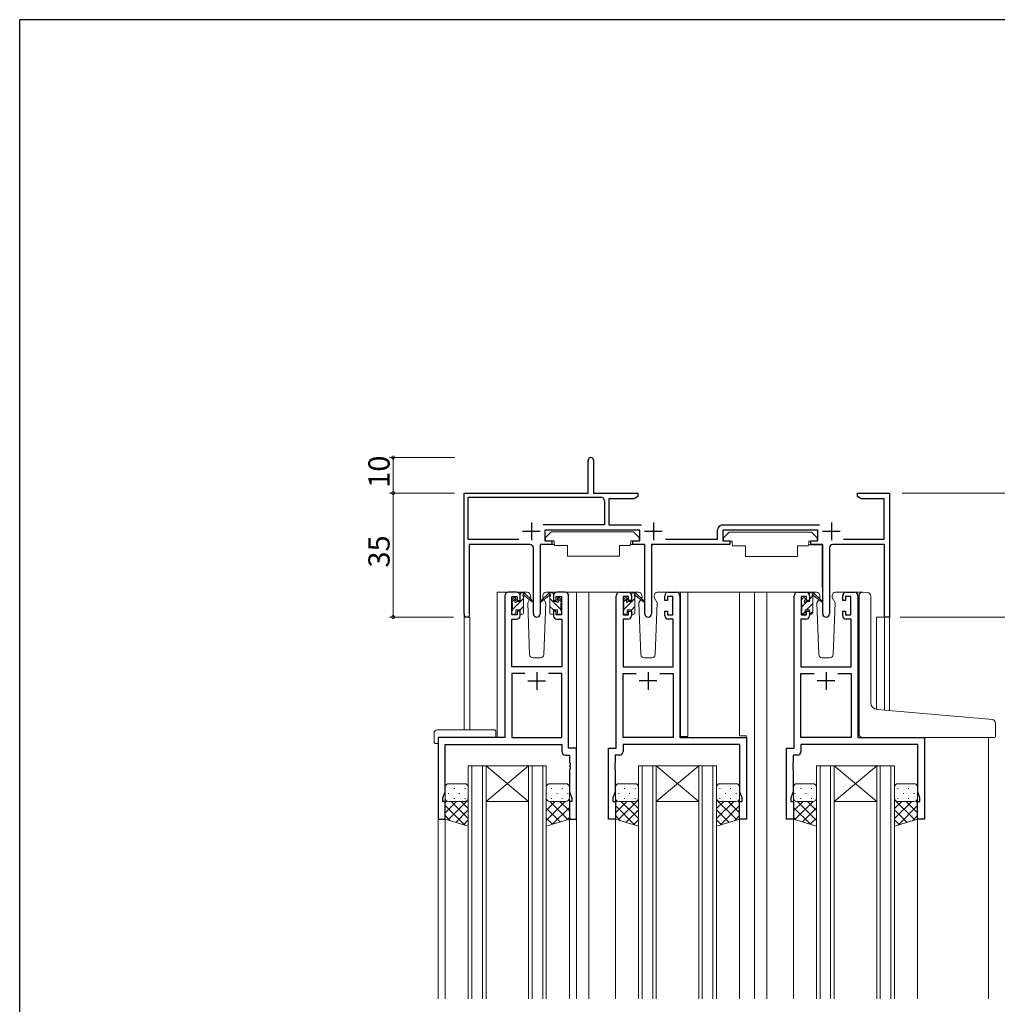
# Model space of a CAD drawing. Extents: x 0 to 1133, y 0 to 806.
# Drawn here: x 4 to 280, y 524 to 802 of the extents above; entities that cross this region are included whole.
import ezdxf

# ---------------------------------------------------------------- set-up
doc = ezdxf.new("R2010")
doc.units = 0
for name, color, linetype, lineweight in [('YKK_11', 7, 'CONTINUOUS', 30), ('YKK_12', 2, 'CONTINUOUS', 13), ('YKK_13', 4, 'CONTINUOUS', 13), ('YKK_D', 6, 'CONTINUOUS', 13)]:
    doc.layers.add(name, color=color, linetype=linetype, lineweight=lineweight)
doc.layers.add('YKK_ZWAK', color=7, linetype='CONTINUOUS')
doc.styles.get("Standard").update_dxf_attribs({"font": 'ROMANS.SHX', "bigfont": 'EXTFONT.SHX'})

# ---------------------------------------------------------------- blocks, each defined once
blk = doc.blocks.new('A201')
at = {"layer": 'YKK_ZWAK', "color": 254, "linetype": 'Continuous'}
for p in [(571, 410), (21, 35)]:
    blk.add_line(p, (21, 410), dxfattribs=at)

msp = doc.modelspace()

# ---------------------------------------------------------------- linework, layer by layer
at = {"layer": 'YKK_11', "color": 0, "linetype": 'ByBlock', "lineweight": -2}
for p, q in [((164.34, 668.45), (164.34, 677.7)), ((165.84, 677.7), (165.84, 668.45)), ((129.34, 634.25), (129.34, 668.45)), ((129.34, 668.45), (164.34, 668.45)), ((130.54, 655.35), (130.54, 667.25)), ((130.54, 667.25), (167.94, 667.25)), ((165.84, 668.45), (178.34, 668.45)), ((177.3, 666.85), (170.14, 666.85)), ((170.14, 666.85), (170.14, 659.45)), ((178.34, 667.45), (177.3, 666.85)), ((178.34, 668.45), (178.34, 667.45)), ((240.34, 667.45), (240.34, 668.45)), ((240.34, 668.45), (249.34, 668.45)), ((241.38, 666.85), (240.34, 667.45)), ((247.84, 666.85), (241.38, 666.85)), ((247.84, 655.45), (247.84, 666.85)), ((249.34, 668.45), (249.34, 633.45)), ((168.94, 666.25), (168.94, 659.45)), ((168.94, 666.25), (168.94, 659.45)), ((168.94, 659.45), (151.69, 659.45)), ((170.14, 659.45), (179.39, 659.45)), ((202.34, 659.45), (229.59, 659.45)), ((178.94, 657.95), (152.14, 657.95)), ((152.14, 657.95), (152.14, 654.95)), ((178.94, 654.95), (178.94, 657.95)), ((200.84, 655.45), (200.84, 657.95)), ((229.14, 657.95), (202.34, 657.95)), ((202.34, 657.95), (202.34, 654.95)), ((229.14, 654.95), (229.14, 657.95)), ((144.79, 655.35), (130.54, 655.35)), ((147.89, 653.95), (130.74, 653.95)), ((130.74, 653.95), (130.74, 634.88)), ((148.89, 634.4), (148.89, 652.95)), ((154.14, 653.95), (150.79, 653.95)), ((150.79, 653.95), (150.79, 634.4)), ((152.14, 654.95), (154.14, 654.95)), ((154.14, 654.95), (154.14, 653.95)), ((176.94, 653.95), (176.94, 654.95)), ((176.94, 654.95), (178.94, 654.95)), ((180.29, 653.95), (176.94, 653.95)), ((180.29, 634.4), (180.29, 653.95)), ((204.34, 653.95), (182.19, 653.95)), ((182.19, 653.95), (182.19, 634.4)), ((186.19, 655.45), (200.84, 655.45)), ((202.34, 654.95), (204.34, 654.95)), ((204.34, 654.95), (204.34, 653.95)), ((227.14, 653.95), (227.14, 654.95)), ((227.14, 654.95), (229.14, 654.95)), ((230.49, 653.95), (227.14, 653.95)), ((230.49, 634.4), (230.49, 653.95)), ((232.39, 652.95), (232.39, 634.4)), ((247.94, 653.95), (233.39, 653.95)), ((236.39, 655.45), (247.84, 655.45)), ((247.94, 633.45), (247.94, 653.95)), ((130.74, 634.88), (130.8, 634.71)), ((249.34, 633.45), (247.94, 633.45))]:
    msp.add_line(p, q, dxfattribs=at)
at = {"layer": 'YKK_11', "color": 2}
for p, q in [((148.34, 660.15), (148.34, 655.15)), ((182.74, 660.15), (182.74, 655.15)), ((232.94, 660.15), (232.94, 655.15)), ((145.84, 657.65), (150.84, 657.65)), ((180.24, 657.65), (185.24, 657.65)), ((230.44, 657.65), (235.44, 657.65))]:
    msp.add_line(p, q, dxfattribs=at)
at = {"layer": 'YKK_11', "color": 0, "linetype": 'ByBlock', "lineweight": -2, "ltscale": 0.5}
for p, q in [((140.84, 639.45), (140.84, 599.45)), ((144.14, 640.45), (141.84, 640.45)), ((142.84, 634.05), (142.84, 639.25)), ((142.84, 639.25), (144.34, 639.25)), ((144.34, 639.25), (144.34, 638.15)), ((145.14, 638.15), (145.14, 639.45)), ((154.54, 639.45), (154.54, 638.15)), ((155.34, 638.15), (155.34, 639.25)), ((155.34, 639.25), (156.84, 639.25)), ((157.84, 640.45), (155.54, 640.45)), ((156.84, 639.25), (156.84, 634.05)), ((158.84, 596.45), (158.84, 639.45)), ((172.24, 596.45), (172.24, 639.45)), ((173.24, 640.45), (175.54, 640.45)), ((175.74, 639.25), (174.24, 639.25)), ((174.24, 639.25), (174.24, 634.05)), ((175.74, 638.15), (175.74, 639.25)), ((176.54, 639.45), (176.54, 638.15)), ((185.94, 638.15), (185.94, 639.45)), ((188.24, 639.25), (186.74, 639.25)), ((186.74, 639.25), (186.74, 638.15)), ((186.94, 640.45), (189.24, 640.45)), ((188.24, 634.05), (188.24, 639.25)), ((190.24, 639.45), (190.24, 599.45)), ((222.44, 596.45), (222.44, 639.45)), ((223.44, 640.45), (225.74, 640.45)), ((225.94, 639.25), (224.44, 639.25)), ((224.44, 639.25), (224.44, 634.05)), ((225.94, 638.15), (225.94, 639.25)), ((226.74, 639.45), (226.74, 638.15)), ((236.14, 638.15), (236.14, 639.45)), ((238.44, 639.25), (236.94, 639.25)), ((236.94, 639.25), (236.94, 638.15)), ((237.14, 640.45), (239.44, 640.45)), ((238.44, 634.05), (238.44, 639.25)), ((240.44, 639.45), (240.44, 599.45)), ((144.34, 638.15), (145.14, 638.15)), ((154.54, 638.15), (155.34, 638.15)), ((176.54, 638.15), (175.74, 638.15)), ((186.74, 638.15), (185.94, 638.15)), ((226.74, 638.15), (225.94, 638.15)), ((236.94, 638.15), (236.14, 638.15)), ((144.34, 634.05), (142.84, 634.05)), ((145.14, 635.15), (144.34, 635.15)), ((144.34, 635.15), (144.34, 634.05)), ((145.14, 633.85), (145.14, 635.15)), ((155.34, 635.15), (154.54, 635.15)), ((154.54, 635.15), (154.54, 633.85)), ((155.34, 634.05), (155.34, 635.15)), ((156.84, 634.05), (155.34, 634.05)), ((174.24, 634.05), (175.74, 634.05)), ((175.74, 634.05), (175.74, 635.15)), ((175.74, 635.15), (176.54, 635.15)), ((176.54, 635.15), (176.54, 633.85)), ((185.94, 633.85), (185.94, 635.15)), ((185.94, 635.15), (186.74, 635.15)), ((186.74, 635.15), (186.74, 634.05)), ((186.74, 634.05), (188.24, 634.05)), ((224.44, 634.05), (225.94, 634.05)), ((225.94, 634.05), (225.94, 635.15)), ((225.94, 635.15), (226.74, 635.15)), ((226.74, 635.15), (226.74, 633.85)), ((236.14, 633.85), (236.14, 635.15)), ((236.14, 635.15), (236.94, 635.15)), ((236.94, 635.15), (236.94, 634.05)), ((236.94, 634.05), (238.44, 634.05)), ((142.77, 619.45), (142.77, 632.85)), ((142.77, 632.85), (144.14, 632.85)), ((155.54, 632.85), (156.91, 632.85)), ((156.91, 632.85), (156.91, 619.45)), ((175.54, 632.85), (174.17, 632.85)), ((174.17, 632.85), (174.17, 619.45)), ((188.31, 632.85), (186.94, 632.85)), ((188.31, 619.45), (188.31, 632.85)), ((225.74, 632.85), (224.37, 632.85)), ((224.37, 632.85), (224.37, 619.45)), ((238.51, 632.85), (237.14, 632.85)), ((238.51, 619.45), (238.51, 632.85)), ((156.91, 619.45), (142.77, 619.45)), ((146.49, 617.52), (142.77, 617.52)), ((142.77, 617.52), (142.77, 599.45)), ((146.49, 617.52), (142.77, 617.52)), ((156.91, 617.52), (153.19, 617.52)), ((156.91, 599.45), (156.91, 617.52)), ((174.17, 619.45), (188.31, 619.45)), ((174.17, 599.45), (174.17, 617.52)), ((174.17, 617.52), (177.89, 617.52)), ((184.59, 617.52), (188.31, 617.52)), ((184.59, 617.52), (188.31, 617.52)), ((188.31, 617.52), (188.31, 599.45)), ((224.37, 619.45), (238.51, 619.45)), ((224.37, 599.45), (224.37, 617.52)), ((224.37, 617.52), (228.09, 617.52)), ((234.79, 617.52), (238.51, 617.52)), ((234.79, 617.52), (238.51, 617.52)), ((238.51, 617.52), (238.51, 599.45)), ((140.84, 599.45), (122.04, 599.45)), ((122.04, 599.45), (122.04, 576.45)), ((123.97, 584.18), (123.97, 597.52)), ((123.97, 597.52), (156.91, 597.52)), ((142.77, 599.45), (156.91, 599.45)), ((156.91, 597.52), (156.91, 595.52)), ((188.31, 599.45), (174.17, 599.45)), ((207.11, 597.52), (174.17, 597.52)), ((174.17, 597.52), (174.17, 595.52)), ((190.24, 599.45), (209.04, 599.45)), ((207.11, 584.18), (207.11, 597.52)), ((209.04, 599.45), (209.04, 576.45)), ((238.51, 599.45), (224.37, 599.45)), ((257.31, 597.52), (224.37, 597.52)), ((224.37, 597.52), (224.37, 595.52)), ((240.44, 599.45), (259.24, 599.45)), ((257.31, 584.18), (257.31, 597.52)), ((259.24, 599.45), (259.24, 576.45)), ((157.91, 594.52), (159.11, 594.52)), ((161.04, 596.45), (158.84, 596.45)), ((159.11, 594.52), (159.11, 592.41)), ((161.04, 576.45), (161.04, 596.45)), ((170.04, 576.45), (170.04, 596.45)), ((170.04, 596.45), (172.24, 596.45)), ((173.17, 594.52), (171.97, 594.52)), ((171.97, 594.52), (171.97, 592.41)), ((220.24, 576.45), (220.24, 596.45)), ((220.24, 596.45), (222.44, 596.45)), ((223.37, 594.52), (222.17, 594.52)), ((222.17, 594.52), (222.17, 592.41)), ((159.11, 592.41), (159.23, 592.23)), ((159.23, 592.23), (159.23, 591.68)), ((171.97, 592.41), (171.85, 592.23)), ((171.85, 592.23), (171.85, 591.68)), ((222.17, 592.41), (222.05, 592.22)), ((222.05, 592.22), (222.05, 591.67)), ((159.23, 591.68), (159.11, 591.49)), ((159.11, 591.49), (159.11, 591.41)), ((159.11, 591.41), (159.23, 591.23)), ((159.23, 590.68), (159.11, 590.49)), ((159.11, 590.49), (159.11, 584.18)), ((159.23, 591.23), (159.23, 590.68)), ((171.85, 591.68), (171.97, 591.49)), ((171.97, 591.41), (171.85, 591.23)), ((171.85, 591.23), (171.85, 590.68)), ((171.85, 590.68), (171.97, 590.49)), ((171.97, 591.49), (171.97, 591.41)), ((171.97, 590.49), (171.97, 584.18)), ((222.05, 591.67), (222.17, 591.49)), ((222.17, 591.41), (222.05, 591.22)), ((222.05, 591.22), (222.05, 590.67)), ((222.05, 590.67), (222.17, 590.49)), ((222.17, 591.49), (222.17, 591.41)), ((222.17, 590.49), (222.17, 584.18)), ((123.34, 582.45), (123.97, 584.18)), ((159.11, 584.18), (159.74, 582.45)), ((171.97, 584.18), (171.34, 582.45)), ((207.74, 582.45), (207.11, 584.18)), ((222.17, 584.18), (221.54, 582.45)), ((257.94, 582.45), (257.31, 584.18)), ((123.34, 581.45), (123.34, 582.45)), ((124.04, 581.45), (123.34, 581.45)), ((124.04, 576.45), (124.04, 581.45)), ((159.74, 581.45), (159.04, 581.45)), ((159.04, 581.45), (159.04, 576.45)), ((159.74, 582.45), (159.74, 581.45)), ((171.34, 582.45), (171.34, 581.45)), ((171.34, 581.45), (172.04, 581.45)), ((172.04, 581.45), (172.04, 576.45)), ((207.04, 576.45), (207.04, 581.45)), ((207.04, 581.45), (207.74, 581.45)), ((207.74, 581.45), (207.74, 582.45)), ((221.54, 582.45), (221.54, 581.45)), ((221.54, 581.45), (222.24, 581.45)), ((222.24, 581.45), (222.24, 576.45)), ((257.24, 576.45), (257.24, 581.45)), ((257.24, 581.45), (257.94, 581.45)), ((257.94, 581.45), (257.94, 582.45)), ((122.04, 576.45), (124.04, 576.45)), ((159.04, 576.45), (161.04, 576.45)), ((172.04, 576.45), (170.04, 576.45)), ((209.04, 576.45), (207.04, 576.45)), ((222.24, 576.45), (220.24, 576.45)), ((259.24, 576.45), (257.24, 576.45))]:
    msp.add_line(p, q, dxfattribs=at)
at = {"layer": 'YKK_11', "color": 2, "ltscale": 0.5}
for p, q in [((149.84, 617.95), (149.84, 612.95)), ((181.24, 617.95), (181.24, 612.95)), ((231.44, 617.95), (231.44, 612.95)), ((147.34, 615.45), (152.34, 615.45)), ((183.74, 615.45), (178.74, 615.45)), ((233.94, 615.45), (228.94, 615.45))]:
    msp.add_line(p, q, dxfattribs=at)
at = {"layer": 'YKK_11', "color": 0, "linetype": 'ByBlock', "lineweight": -2}
for centre, radius, start, end in [((165.09, 677.7), 0.75, 360, 180), ((167.94, 666.25), 1, 0, 90), ((202.34, 657.95), 1.5, 90, 180), ((147.89, 652.95), 1, 0, 90), ((233.39, 652.95), 1, 90, 180), ((130.14, 634.25), 0.8, 180, 35.0968), ((149.84, 634.4), 0.95, 180, 0), ((181.24, 634.4), 0.95, 180, 0), ((231.44, 634.4), 0.95, 180, 0)]:
    msp.add_arc(centre, radius, start, end, dxfattribs=at)
at = {"layer": 'YKK_11', "color": 0, "linetype": 'ByBlock', "lineweight": -2, "ltscale": 0.5}
for centre, start, end in [((141.84, 639.45), 90, 180), ((144.14, 639.45), 0, 90), ((155.54, 639.45), 90, 180), ((157.84, 639.45), 0, 90), ((173.24, 639.45), 90, 180), ((175.54, 639.45), 0, 90), ((186.94, 639.45), 90, 180), ((189.24, 639.45), 0, 90), ((223.44, 639.45), 90, 180), ((225.74, 639.45), 0, 90), ((237.14, 639.45), 90, 180), ((239.44, 639.45), 0, 90), ((144.14, 633.85), 270, 360), ((155.54, 633.85), 180, 270), ((175.54, 633.85), 270, 360), ((186.94, 633.85), 180, 270), ((225.74, 633.85), 270, 360), ((237.14, 633.85), 180, 270), ((157.91, 595.52), 180, 270), ((173.17, 595.52), 270, 360), ((223.37, 595.52), 270, 360)]:
    msp.add_arc(centre, 1, start, end, dxfattribs=at)
at = {"layer": 'YKK_12'}
for p, q in [((129.34, 601.64), (129.34, 663.45)), ((249.34, 663.45), (249.34, 607.06)), ((138.64, 640.45), (138.64, 599.45)), ((138.64, 640.45), (138.64, 599.45)), ((138.64, 640.45), (141.84, 640.45)), ((157.84, 640.45), (164.54, 640.45)), ((161.04, 640.45), (161.04, 525.7)), ((164.54, 640.45), (164.54, 525.7)), ((164.54, 640.45), (173.24, 640.45)), ((189.24, 640.45), (211.24, 640.45)), ((190.34, 599.75), (190.34, 640.45)), ((192.44, 640.45), (192.44, 599.75)), ((207.04, 640.45), (207.04, 599.95)), ((211.24, 640.45), (223.44, 640.45)), ((211.24, 640.45), (211.24, 525.7)), ((214.75, 640.45), (214.75, 525.7)), ((239.44, 640.45), (241.52, 640.45)), ((130.97, 633.45), (129.34, 633.45)), ((130.97, 633.45), (130.97, 601.64)), ((249.34, 633.45), (245.64, 633.45)), ((245.64, 633.45), (245.64, 607.4)), ((247.94, 633.45), (247.94, 607.19)), ((122.04, 599.45), (122.04, 525.7)), ((192.44, 599.75), (190.34, 599.75)), ((207.04, 599.95), (209.04, 599.95)), ((209.04, 599.95), (209.04, 576.45)), ((277.25, 599.45), (277.25, 525.7)), ((124.04, 576.45), (124.04, 525.7)), ((159.04, 576.95), (159.04, 525.7)), ((172.04, 576.45), (172.04, 525.7)), ((207.04, 576.45), (207.04, 525.7)), ((209.04, 576.45), (207.04, 576.45)), ((222.24, 576.45), (222.24, 525.7)), ((257.24, 576.95), (257.24, 525.7))]:
    msp.add_line(p, q, dxfattribs=at)
at = {"layer": 'YKK_12', "linetype": 'Continuous'}
for p, q in [((130.54, 525.7), (130.54, 591.45)), ((130.54, 591.45), (135.54, 591.45)), ((131.54, 591.45), (131.54, 525.7)), ((134.54, 525.7), (134.54, 591.45)), ((135.54, 591.45), (135.54, 525.7)), ((135.54, 591.45), (147.54, 591.45)), ((135.54, 591.45), (147.54, 581.45)), ((147.54, 591.45), (135.54, 581.45)), ((147.54, 525.7), (147.54, 591.45)), ((147.54, 591.45), (152.54, 591.45)), ((148.54, 591.45), (148.54, 525.7)), ((151.54, 525.7), (151.54, 591.45)), ((152.54, 591.45), (152.54, 525.7)), ((178.54, 525.7), (178.54, 591.45)), ((178.54, 591.45), (183.54, 591.45)), ((179.54, 591.45), (179.54, 525.7)), ((182.54, 525.7), (182.54, 591.45)), ((183.54, 591.45), (183.54, 525.7)), ((183.54, 591.45), (195.54, 591.45)), ((183.54, 591.45), (195.54, 581.45)), ((195.54, 591.45), (183.54, 581.45)), ((195.54, 525.7), (195.54, 591.45)), ((195.54, 591.45), (200.54, 591.45)), ((196.54, 591.45), (196.54, 525.7)), ((199.54, 525.7), (199.54, 591.45)), ((200.54, 591.45), (200.54, 525.7)), ((228.74, 525.7), (228.74, 591.44)), ((228.74, 591.44), (233.74, 591.44)), ((229.74, 591.44), (229.74, 525.7)), ((232.74, 525.7), (232.74, 591.44)), ((233.74, 591.44), (233.74, 525.7)), ((233.74, 591.44), (245.74, 591.44)), ((233.74, 591.44), (245.74, 581.44)), ((245.74, 591.44), (233.74, 581.44)), ((245.74, 525.7), (245.74, 591.44)), ((245.74, 591.44), (250.74, 591.44)), ((246.74, 591.44), (246.74, 525.7)), ((249.74, 525.7), (249.74, 591.44)), ((250.74, 591.44), (250.74, 525.7)), ((135.54, 581.45), (147.54, 581.45)), ((183.54, 581.45), (195.54, 581.45)), ((233.74, 581.44), (245.74, 581.44))]:
    msp.add_line(p, q, dxfattribs=at)
at = {"layer": 'YKK_13'}
for p, q in [((153.95, 657.55), (152.35, 655.95)), ((152.35, 655.95), (152.35, 654.95)), ((153.95, 657.55), (177.15, 657.55)), ((177.15, 657.55), (178.75, 655.95)), ((178.75, 655.95), (178.75, 654.95)), ((204.14, 657.45), (202.54, 655.85)), ((202.54, 655.85), (202.54, 654.85)), ((204.14, 657.45), (227.34, 657.45)), ((227.34, 657.45), (228.94, 655.85)), ((228.94, 655.85), (228.94, 654.85)), ((150.9, 653.65), (150.9, 641.95)), ((151.2, 653.95), (154.83, 653.95)), ((152.35, 654.95), (154.75, 654.95)), ((154.75, 654.95), (154.75, 654.45)), ((154.75, 654.45), (154.89, 653.65)), ((154.89, 653.65), (158.55, 653.65)), ((158.55, 653.65), (158.55, 650.65)), ((173.21, 653.65), (176.21, 653.65)), ((173.21, 653.65), (173.21, 650.65)), ((176.35, 654.45), (176.21, 653.65)), ((179.89, 653.95), (176.25, 653.95)), ((176.35, 654.95), (178.75, 654.95)), ((176.35, 654.95), (176.35, 654.45)), ((180.19, 653.65), (180.19, 641.95)), ((182.3, 653.55), (182.3, 641.85)), ((202.54, 654.85), (204.94, 654.85)), ((204.94, 654.85), (204.94, 654.35)), ((204.94, 654.35), (205.09, 653.55)), ((205.09, 653.55), (208.74, 653.55)), ((208.74, 653.55), (208.74, 650.55)), ((223.4, 653.55), (226.4, 653.55)), ((223.4, 653.55), (223.4, 650.55)), ((226.54, 654.35), (226.4, 653.55)), ((230.09, 653.85), (226.46, 653.85)), ((226.54, 654.85), (228.94, 654.85)), ((226.54, 654.85), (226.54, 654.35)), ((230.39, 653.55), (230.39, 641.85)), ((158.55, 650.65), (173.21, 650.65)), ((208.74, 650.55), (223.4, 650.55)), ((147.11, 640.45), (144.13, 640.45)), ((145.13, 639.95), (145.43, 640.25)), ((145.13, 637.85), (145.13, 639.95)), ((145.43, 640.25), (146.22, 640.25)), ((146.13, 639.75), (146.13, 640.25)), ((146.13, 634.55), (146.13, 639.15)), ((146.41, 640.18), (148.59, 638.13)), ((148.56, 637.79), (146.42, 639.48)), ((148.13, 638.95), (147.99, 638.7)), ((148.11, 639.49), (148.13, 638.95)), ((151.52, 638.95), (151.54, 639.49)), ((151.52, 638.95), (152.37, 637.48)), ((155.53, 640.45), (152.54, 640.45)), ((178.51, 640.45), (175.53, 640.45)), ((176.53, 639.92), (176.86, 640.25)), ((176.53, 637.85), (176.53, 639.95)), ((176.83, 640.25), (177.62, 640.25)), ((177.53, 639.75), (177.53, 640.25)), ((177.53, 634.55), (177.53, 639.15)), ((177.81, 640.18), (179.99, 638.13)), ((179.96, 637.79), (177.82, 639.48)), ((179.53, 638.95), (179.39, 638.7)), ((179.51, 639.49), (179.53, 638.95)), ((182.92, 638.95), (182.94, 639.49)), ((182.92, 638.95), (183.77, 637.48)), ((186.93, 640.45), (183.94, 640.45)), ((228.71, 640.45), (225.73, 640.45)), ((226.73, 637.85), (226.73, 639.95)), ((226.73, 638.48), (227.62, 639.38)), ((227.03, 640.25), (227.82, 640.25)), ((227.73, 639.75), (227.73, 640.25)), ((227.73, 634.55), (227.73, 639.15)), ((228.01, 640.18), (230.19, 638.13)), ((230.16, 637.79), (228.02, 639.48)), ((229.73, 638.95), (229.59, 638.7)), ((229.71, 639.49), (229.73, 638.95)), ((233.12, 638.95), (233.14, 639.49)), ((233.12, 638.95), (233.97, 637.48)), ((237.13, 640.45), (234.14, 640.45)), ((240.74, 607.82), (240.74, 639.48)), ((241.83, 640.48), (243.04, 640.37)), ((243.13, 640.36), (243.04, 640.37)), ((244.04, 609.36), (244.04, 639.37)), ((142.83, 637.65), (143.91, 638.74)), ((142.83, 637.55), (142.83, 638.15)), ((142.91, 638.36), (143.41, 638.86)), ((143.03, 635.61), (146.13, 638.71)), ((143.03, 635.25), (143.03, 637.35)), ((143.93, 638.65), (143.93, 638.31)), ((144.39, 637.85), (145.13, 637.85)), ((145.12, 635.45), (146.13, 636.46)), ((147.8, 638.39), (147.28, 637.48)), ((147.28, 637.48), (147.79, 622.92)), ((151.86, 622.92), (152.37, 637.48)), ((174.23, 637.62), (175.32, 638.71)), ((174.23, 637.55), (174.23, 638.15)), ((174.31, 638.36), (174.81, 638.86)), ((174.43, 635.57), (177.53, 638.67)), ((174.43, 635.25), (174.43, 637.35)), ((175.33, 638.65), (175.33, 638.31)), ((175.79, 637.85), (176.53, 637.85)), ((176.53, 635.43), (177.53, 636.43)), ((179.2, 638.39), (178.68, 637.48)), ((178.68, 637.48), (179.19, 622.92)), ((183.26, 622.92), (183.77, 637.48)), ((224.43, 637.55), (224.43, 638.15)), ((224.51, 638.36), (225.01, 638.86)), ((224.63, 636.38), (226.09, 637.85)), ((224.63, 635.25), (224.63, 637.35)), ((225.53, 638.65), (225.53, 638.31)), ((225.94, 635.45), (227.73, 637.24)), ((225.99, 637.85), (226.73, 637.85)), ((229.4, 638.39), (228.88, 637.48)), ((228.88, 637.48), (229.39, 622.92)), ((233.46, 622.92), (233.97, 637.48)), ((142.83, 634.55), (142.83, 635.05)), ((143.63, 634.25), (143.13, 634.25)), ((143.93, 635.45), (143.93, 634.55)), ((143.93, 635.45), (145.13, 635.45)), ((145.13, 635.45), (145.13, 634.55)), ((145.83, 634.25), (145.43, 634.25)), ((174.23, 634.55), (174.23, 635.05)), ((175.03, 634.25), (174.53, 634.25)), ((175.33, 635.45), (175.33, 634.55)), ((175.33, 635.45), (176.53, 635.45)), ((176.53, 635.45), (176.53, 634.55)), ((177.23, 634.25), (176.83, 634.25)), ((224.43, 634.55), (224.43, 635.05)), ((225.23, 634.25), (224.73, 634.25)), ((224.74, 634.25), (225.53, 635.04)), ((225.53, 635.45), (225.53, 634.55)), ((225.53, 635.45), (226.73, 635.45)), ((226.73, 635.45), (226.73, 634.55)), ((226.99, 634.25), (227.73, 634.99)), ((227.43, 634.25), (227.03, 634.25)), ((148.79, 621.95), (150.86, 621.95)), ((180.19, 621.95), (182.26, 621.95)), ((230.39, 621.95), (232.46, 621.95)), ((240.74, 600.45), (240.74, 607.82)), ((276.33, 604.7), (245.87, 607.37)), ((278.33, 604.53), (276.33, 604.7)), ((279.24, 599.75), (279.24, 603.53)), ((120.86, 600.64), (120.86, 598.26)), ((121.86, 601.64), (137.84, 601.64)), ((138.34, 600.64), (138.34, 601.14)), ((138.34, 599.95), (138.34, 600.64)), ((121.86, 597.76), (122.04, 597.76)), ((122.04, 599.15), (122.04, 598.26)), ((122.04, 597.76), (122.04, 598.26)), ((122.34, 599.45), (137.84, 599.45)), ((241.74, 599.45), (276.24, 599.45)), ((278.94, 599.45), (276.24, 599.45)), ((129.54, 586.45), (125.04, 586.45)), ((153.54, 586.45), (158.04, 586.45)), ((177.54, 586.45), (173.04, 586.45)), ((201.54, 586.45), (206.04, 586.45)), ((227.74, 586.45), (223.24, 586.45)), ((251.74, 586.45), (256.24, 586.45)), ((124.04, 585.45), (124.04, 582.45)), ((125.08, 583.64), (124.88, 583.64)), ((126.69, 585.06), (126.49, 585.06)), ((128.11, 583.64), (127.91, 583.64)), ((129.72, 585.06), (129.52, 585.06)), ((130.54, 582.45), (130.54, 585.45)), ((152.54, 582.45), (152.54, 585.45)), ((152.54, 583.64), (152.65, 583.64)), ((153.87, 585.06), (154.07, 585.06)), ((155.48, 583.64), (155.68, 583.64)), ((156.9, 585.06), (157.1, 585.06)), ((158.51, 583.64), (158.71, 583.64)), ((159.04, 585.45), (159.04, 582.45)), ((172.04, 585.45), (172.04, 582.45)), ((173.08, 583.64), (172.88, 583.64)), ((174.69, 585.06), (174.49, 585.06)), ((176.11, 583.64), (175.91, 583.64)), ((177.72, 585.06), (177.52, 585.06)), ((178.54, 582.45), (178.54, 585.45)), ((200.54, 582.45), (200.54, 585.45)), ((201.37, 585.06), (201.57, 585.06)), ((202.98, 583.64), (203.18, 583.64)), ((204.4, 585.06), (204.6, 585.06)), ((206.01, 583.64), (206.21, 583.64)), ((207.04, 585.45), (207.04, 582.45)), ((222.24, 585.45), (222.24, 582.45)), ((222.78, 583.64), (222.58, 583.64)), ((224.39, 585.06), (224.19, 585.06)), ((225.81, 583.64), (225.61, 583.64)), ((227.42, 585.06), (227.22, 585.06)), ((228.74, 583.64), (228.64, 583.64)), ((228.74, 582.45), (228.74, 585.45)), ((250.74, 582.45), (250.74, 585.45)), ((251.57, 585.06), (251.77, 585.06)), ((253.18, 583.64), (253.38, 583.64)), ((254.6, 585.06), (254.8, 585.06)), ((256.21, 583.64), (256.41, 583.64)), ((257.24, 585.45), (257.24, 582.45)), ((124.04, 582.45), (124.04, 576.45)), ((124.04, 581.07), (124.55, 581.58)), ((124.04, 578.24), (127.25, 581.45)), ((124.84, 576.21), (130.54, 581.91)), ((125.04, 581.45), (129.54, 581.45)), ((129.54, 581.45), (125.04, 581.45)), ((130.54, 576.59), (125.68, 581.45)), ((126.69, 582.23), (126.49, 582.23)), ((130.54, 579.42), (128.51, 581.45)), ((129.72, 582.23), (129.52, 582.23)), ((130.54, 582.25), (130.53, 582.26)), ((130.54, 574.45), (130.54, 582.45)), ((152.54, 574.45), (152.54, 582.45)), ((152.54, 582.41), (152.54, 582.41)), ((152.54, 581.75), (152.7, 581.91)), ((152.54, 578.92), (155.08, 581.45)), ((152.54, 576.09), (157.9, 581.45)), ((158.63, 576.32), (153.51, 581.45)), ((158.04, 581.45), (153.54, 581.45)), ((153.54, 581.45), (158.04, 581.45)), ((153.87, 582.23), (154.07, 582.23)), ((159.04, 578.74), (156.34, 581.45)), ((156.9, 582.23), (157.1, 582.23)), ((159.04, 581.57), (158.81, 581.81)), ((159.04, 582.45), (159.04, 576.45)), ((172.04, 582.45), (172.04, 576.45)), ((172.04, 581.07), (172.55, 581.58)), ((172.04, 578.24), (175.25, 581.45)), ((172.84, 576.21), (178.54, 581.91)), ((173.04, 581.45), (177.54, 581.45)), ((177.54, 581.45), (173.04, 581.45)), ((178.54, 576.59), (173.68, 581.45)), ((174.69, 582.23), (174.49, 582.23)), ((178.54, 579.42), (176.51, 581.45)), ((177.72, 582.23), (177.52, 582.23)), ((178.54, 582.25), (178.53, 582.26)), ((178.54, 574.45), (178.54, 582.45)), ((200.54, 574.45), (200.54, 582.45)), ((200.54, 582.25), (200.56, 582.26)), ((206.25, 576.21), (200.54, 581.91)), ((200.54, 579.42), (202.58, 581.45)), ((200.54, 576.59), (205.4, 581.45)), ((201.37, 582.23), (201.57, 582.23)), ((206.04, 581.45), (201.54, 581.45)), ((201.54, 581.45), (206.04, 581.45)), ((207.04, 578.24), (203.84, 581.45)), ((204.4, 582.23), (204.6, 582.23)), ((207.04, 581.07), (206.53, 581.58)), ((207.04, 582.45), (207.04, 576.45)), ((222.24, 582.45), (222.24, 576.45)), ((222.24, 581.57), (222.48, 581.81)), ((222.24, 578.74), (224.95, 581.45)), ((222.65, 576.32), (227.78, 581.45)), ((223.24, 581.45), (227.74, 581.45)), ((227.74, 581.45), (223.24, 581.45)), ((228.74, 576.09), (223.38, 581.45)), ((224.39, 582.23), (224.19, 582.23)), ((228.74, 578.92), (226.21, 581.45)), ((227.42, 582.23), (227.22, 582.23)), ((228.74, 581.75), (228.58, 581.91)), ((228.74, 574.45), (228.74, 582.45)), ((228.74, 582.41), (228.74, 582.41)), ((250.74, 574.45), (250.74, 582.45)), ((250.74, 582.25), (250.76, 582.27)), ((256.45, 576.21), (250.74, 581.91)), ((250.74, 579.42), (252.78, 581.45)), ((250.74, 576.59), (255.6, 581.45)), ((251.57, 582.23), (251.77, 582.23)), ((256.24, 581.45), (251.74, 581.45)), ((251.74, 581.45), (256.24, 581.45)), ((257.24, 578.24), (254.04, 581.45)), ((254.6, 582.23), (254.8, 582.23)), ((257.24, 581.07), (256.73, 581.58)), ((257.24, 582.45), (257.24, 576.45)), ((129.55, 574.76), (124.04, 580.26)), ((127, 575.54), (130.54, 579.08)), ((156.47, 575.66), (152.54, 579.58)), ((154.26, 574.98), (159.04, 579.76)), ((177.55, 574.76), (172.04, 580.26)), ((175, 575.54), (178.54, 579.08)), ((204.09, 575.54), (200.54, 579.08)), ((201.54, 574.76), (207.04, 580.26)), ((227.03, 574.98), (222.24, 579.76)), ((224.82, 575.66), (228.74, 579.59)), ((254.29, 575.54), (250.74, 579.09)), ((251.74, 574.76), (257.24, 580.26)), ((125.46, 576.01), (124.04, 577.43)), ((124.04, 576.45), (130.54, 574.45)), ((124.04, 576.45), (130.54, 574.45)), ((129.16, 574.88), (130.54, 576.26)), ((154.31, 574.99), (152.54, 576.76)), ((159.04, 576.45), (152.54, 574.45)), ((159.04, 576.45), (152.54, 574.45)), ((158.35, 576.24), (159.04, 576.93)), ((173.46, 576.01), (172.04, 577.43)), ((172.04, 576.45), (178.54, 574.45)), ((172.04, 576.45), (178.54, 574.45)), ((177.16, 574.88), (178.54, 576.26)), ((207.04, 576.45), (200.54, 574.45)), ((207.04, 576.45), (200.54, 574.45)), ((201.92, 574.88), (200.54, 576.26)), ((205.62, 576.01), (207.04, 577.43)), ((222.94, 576.24), (222.24, 576.93)), ((222.24, 576.45), (228.74, 574.45)), ((222.24, 576.45), (228.74, 574.45)), ((226.98, 574.99), (228.74, 576.76)), ((257.24, 576.45), (250.74, 574.45)), ((257.24, 576.45), (250.74, 574.45)), ((252.12, 574.88), (250.74, 576.26)), ((255.82, 576.01), (257.24, 577.43))]:
    msp.add_line(p, q, dxfattribs=at)
at = {"layer": 'YKK_13', "ltscale": 1.5}
for p, q in [((153.26, 640.18), (151.08, 638.13)), ((151.11, 637.79), (153.25, 639.48)), ((154.24, 640.25), (153.45, 640.25)), ((153.54, 639.75), (153.54, 640.25)), ((153.54, 634.55), (153.54, 639.15)), ((154.54, 639.96), (154.25, 640.25)), ((154.54, 637.85), (154.54, 639.95)), ((156.64, 635.61), (153.54, 638.71)), ((154.56, 635.45), (153.54, 636.47)), ((155.28, 637.85), (154.54, 637.85)), ((155.74, 638.65), (155.74, 638.31)), ((156.84, 637.66), (155.76, 638.74)), ((156.76, 638.36), (156.26, 638.86)), ((156.64, 635.25), (156.64, 637.35)), ((156.84, 637.55), (156.84, 638.15)), ((153.84, 634.25), (154.24, 634.25)), ((154.54, 635.45), (154.54, 634.55)), ((155.74, 635.45), (154.54, 635.45)), ((155.74, 635.45), (155.74, 634.55)), ((156.04, 634.25), (156.54, 634.25)), ((156.84, 634.55), (156.84, 635.05))]:
    msp.add_line(p, q, dxfattribs=at)
at = {"layer": 'YKK_13'}
for centre, radius, start, end in [((151.2, 653.65), 0.3, 90, 180), ((179.89, 653.65), 0.3, 359.9965, 89.9965), ((182.6, 653.55), 0.3, 90.0035, 180.0035), ((230.09, 653.55), 0.3, 0, 90), ((143.63, 638.65), 0.3, 0, 135), ((145.43, 639.95), 0.3, 90, 180), ((146.13, 639.55), 0.2, 20.8833, 233.1301), ((145.83, 639.15), 0.3, 0, 53.1301), ((146.22, 639.95), 0.3, 49.8974, 90), ((146.59, 639.73), 0.3, 200.8833, 234.62), ((147.11, 639.45), 1, 2, 90), ((152.54, 639.45), 1, 90, 178), ((175.03, 638.65), 0.3, 0, 135), ((176.83, 639.95), 0.3, 90, 180), ((177.53, 639.55), 0.2, 20.8833, 233.1301), ((177.23, 639.15), 0.3, 0, 53.1301), ((177.62, 639.95), 0.3, 49.8974, 90), ((177.99, 639.73), 0.3, 200.8833, 234.62), ((178.51, 639.45), 1, 2, 90), ((183.94, 639.45), 1, 90, 178), ((225.23, 638.65), 0.3, 0, 135), ((227.03, 639.95), 0.3, 90, 180), ((227.73, 639.55), 0.2, 20.8833, 233.1301), ((227.43, 639.15), 0.3, 0, 53.1301), ((227.82, 639.95), 0.3, 49.8974, 90), ((228.19, 639.73), 0.3, 200.8833, 234.62), ((228.71, 639.45), 1, 2, 90), ((234.14, 639.45), 1, 90, 178), ((241.74, 639.48), 1, 85, 180), ((243.04, 639.37), 1, 0, 85), ((143.13, 638.15), 0.3, 135, 180), ((143.03, 637.55), 0.2, 180, 270), ((143.93, 637.85), 0.25, 123.0557, 326.9443), ((143.63, 638.31), 0.3, 303.0557, 0), ((144.39, 637.55), 0.3, 90, 146.9443), ((148.68, 637.95), 0.2, 234.62, 114.62), ((174.53, 638.15), 0.3, 135, 180), ((174.43, 637.55), 0.2, 180, 270), ((175.33, 637.85), 0.25, 123.0557, 326.9443), ((175.03, 638.31), 0.3, 303.0557, 0), ((175.79, 637.55), 0.3, 90, 146.9443), ((180.08, 637.95), 0.2, 234.62, 114.62), ((224.73, 638.15), 0.3, 135, 180), ((224.63, 637.55), 0.2, 180, 270), ((225.53, 637.85), 0.25, 123.0557, 326.9443), ((225.23, 638.31), 0.3, 303.0557, 0), ((225.99, 637.55), 0.3, 90, 146.9443), ((230.28, 637.95), 0.2, 234.62, 114.62), ((143.03, 635.05), 0.2, 90, 180), ((143.13, 634.55), 0.3, 180, 270), ((143.63, 634.55), 0.3, 270, 0), ((145.43, 634.55), 0.3, 180, 270), ((145.83, 634.55), 0.3, 270, 0), ((174.43, 635.05), 0.2, 90, 180), ((174.53, 634.55), 0.3, 180, 270), ((175.03, 634.55), 0.3, 270, 0), ((176.83, 634.55), 0.3, 180, 270), ((177.23, 634.55), 0.3, 270, 0), ((224.63, 635.05), 0.2, 90, 180), ((224.73, 634.55), 0.3, 180, 270), ((225.23, 634.55), 0.3, 270, 0), ((227.03, 634.55), 0.3, 180, 270), ((227.43, 634.55), 0.3, 270, 0), ((148.79, 622.95), 1, 182, 270), ((150.86, 622.95), 1, 270, 358), ((180.19, 622.95), 1, 182, 270), ((182.26, 622.95), 1, 270, 358), ((230.39, 622.95), 1, 182, 270), ((232.46, 622.95), 1, 270, 358), ((246.04, 609.36), 2, 180, 265), ((278.24, 603.53), 1, 0, 85), ((121.86, 600.64), 1, 90.0051, 180), ((137.84, 601.14), 0.5, 0, 90.0011), ((241.74, 600.45), 1, 180, 224.427), ((241.74, 600.45), 1, 180, 224.427), ((121.32, 598.25), 0.462, 177.9535, 223.0495), ((121.63, 598.89), 1.15, 236.123, 281.5053), ((122.34, 599.15), 0.3, 90, 180), ((137.84, 599.95), 0.5, 270, 0), ((241.74, 600.45), 1, 224.427, 270), ((241.74, 600.45), 1, 224.427, 270), ((278.94, 599.75), 0.3, 270, 0), ((125.04, 585.45), 1, 90, 180), ((129.54, 585.45), 1, 360, 90), ((153.54, 585.45), 1, 90, 180), ((158.04, 585.45), 1, 360, 90), ((173.04, 585.45), 1, 90, 180), ((177.54, 585.45), 1, 360, 90), ((201.54, 585.45), 1, 90, 180), ((206.04, 585.45), 1, 360, 90), ((223.24, 585.45), 1, 90, 180), ((227.74, 585.45), 1, 360, 90), ((251.74, 585.45), 1, 90, 180), ((256.24, 585.45), 1, 360, 90), ((125.04, 582.45), 1, 180, 270), ((125.04, 582.45), 1, 180, 270), ((129.54, 582.45), 1, 270, 360), ((129.54, 582.45), 1, 270, 360), ((153.54, 582.45), 1, 180, 270), ((153.54, 582.45), 1, 180, 270), ((158.04, 582.45), 1, 270, 360), ((158.04, 582.45), 1, 270, 360), ((173.04, 582.45), 1, 180, 270), ((173.04, 582.45), 1, 180, 270), ((177.54, 582.45), 1, 270, 360), ((177.54, 582.45), 1, 270, 360), ((201.54, 582.45), 1, 180, 270), ((201.54, 582.45), 1, 180, 270), ((206.04, 582.45), 1, 270, 360), ((206.04, 582.45), 1, 270, 360), ((223.24, 582.45), 1, 180, 270), ((223.24, 582.45), 1, 180, 270), ((227.74, 582.45), 1, 270, 360), ((227.74, 582.45), 1, 270, 360), ((251.74, 582.45), 1, 180, 270), ((251.74, 582.45), 1, 180, 270), ((256.24, 582.45), 1, 270, 360), ((256.24, 582.45), 1, 270, 360)]:
    msp.add_arc(centre, radius, start, end, dxfattribs=at)
at = {"layer": 'YKK_13', "ltscale": 1.5}
for centre, radius, start, end in [((153.08, 639.73), 0.3, 305.38, 339.1167), ((153.45, 639.95), 0.3, 90, 130.1026), ((153.54, 639.55), 0.2, 306.8699, 159.1167), ((153.84, 639.15), 0.3, 126.8699, 180), ((154.24, 639.95), 0.3, 0, 90), ((156.04, 638.65), 0.3, 45, 180), ((150.99, 637.95), 0.2, 65.38, 305.38), ((155.28, 637.55), 0.3, 33.0557, 90), ((155.74, 637.85), 0.25, 213.0557, 56.9443), ((156.04, 638.31), 0.3, 180, 236.9443), ((156.64, 637.55), 0.2, 270, 0), ((156.54, 638.15), 0.3, 0, 45), ((153.84, 634.55), 0.3, 180, 270), ((154.24, 634.55), 0.3, 270, 0), ((156.04, 634.55), 0.3, 180, 270), ((156.54, 634.55), 0.3, 270, 0), ((156.64, 635.05), 0.2, 0, 90)]:
    msp.add_arc(centre, radius, start, end, dxfattribs=at)
at = {"layer": 'YKK_D'}
for p, q in [((126.78, 678.45), (108.34, 678.45)), ((109.34, 678.45), (109.34, 668.45)), ((126.62, 668.45), (108.34, 668.45)), ((125.62, 668.45), (108.34, 668.45)), ((109.34, 668.45), (109.34, 633.45)), ((252.95, 668.45), (350.34, 668.45)), ((126.34, 633.45), (108.34, 633.45)), ((252.34, 633.45), (350.34, 633.45)), ((252.34, 633.45), (350.34, 633.45))]:
    msp.add_line(p, q, dxfattribs=at)
at = {"layer": 'YKK_D', "linetype": 'ByBlock', "const_width": 0.85}
for points in [[(109.34, 678.34, 1), (109.34, 678.56, 1)], [(109.34, 668.34, 1), (109.34, 668.56, 1)], [(109.34, 668.56, 1), (109.34, 668.34, 1)], [(109.34, 633.56, 1), (109.34, 633.34, 1)]]:
    msp.add_lwpolyline(points, format="xyb", close=True, dxfattribs=at)

# ---------------------------------------------------------------- block references
at = {"layer": 'YKK_ZWAK', "xscale": 1.999999999998, "yscale": 1.999999999998, "zscale": 1.999999999998}
msp.add_blockref('A201', (-38, -18), dxfattribs=at)

# ---------------------------------------------------------------- texts
at = {"layer": 'YKK_D'}
for s, p in [('10', (108.34, 669.93)), ('35', (108.34, 647.43))]:
    msp.add_text(s, height=6, rotation=90, dxfattribs=at).set_placement(p)

doc.saveas('drawing.dxf')
